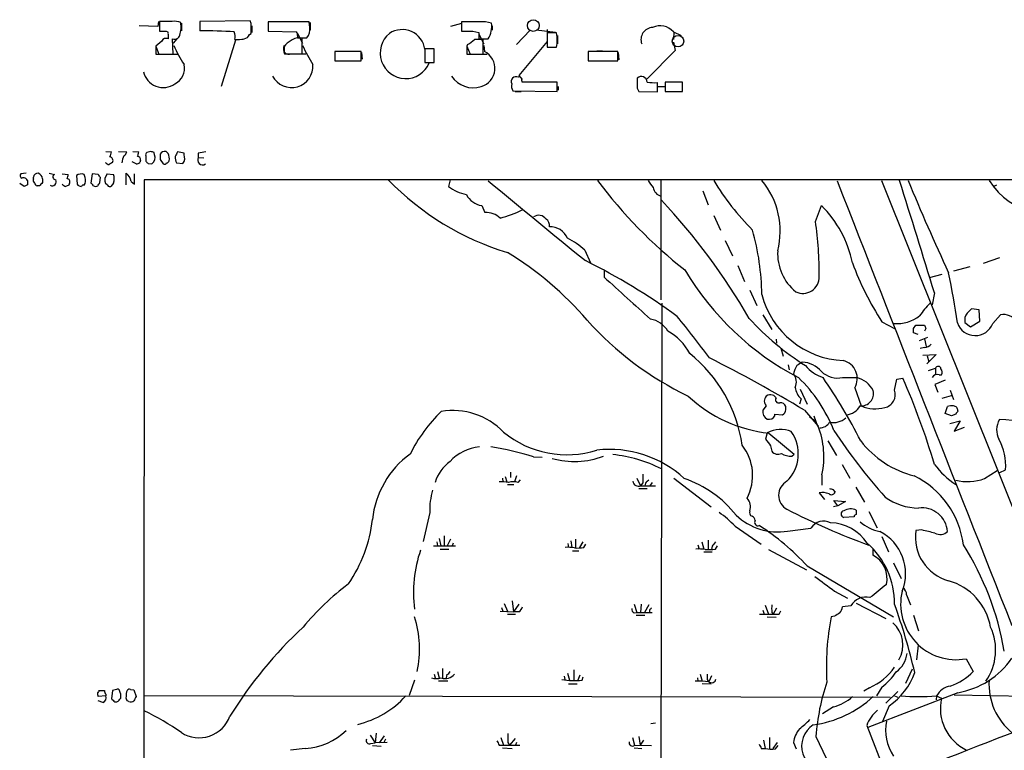
# Model space of a CAD drawing. Extents: x 18 to 1049, y 5 to 887.
# Drawn here: x 37 to 189, y 774 to 887 of the extents above; entities that cross this region are included whole.
import ezdxf

# ---------------------------------------------------------------- set-up
doc = ezdxf.new("R2010")
doc.units = 0
doc.header["$MEASUREMENT"] = 0
doc.layers.add('MAIN', color=5, linetype='CONTINUOUS')

msp = doc.modelspace()

# ---------------------------------------------------------------- linework, layer by layer
at = {"layer": 'MAIN'}
for p, q in [((57.9967, 885.7827), (55.118, 885.8673)), ((58.0813, 886.5447), (57.9967, 885.7827)), ((60.198, 886.5447), (58.2507, 886.5447)), ((58.2507, 886.5447), (58.2507, 885.0207)), ((61.6373, 886.2907), (61.6373, 885.1053)), ((72.3053, 886.6293), (64.516, 886.5447)), ((64.516, 886.5447), (64.516, 885.1053)), ((64.516, 886.46), (64.516, 885.19)), ((72.4747, 886.206), (72.3053, 886.6293)), ((72.5593, 885.8673), (72.5593, 884.8513)), ((81.4493, 886.46), (75.0993, 886.46)), ((75.0993, 886.46), (75.0993, 885.0207)), ((75.0993, 886.3753), (75.0993, 885.1053)), ((81.534, 885.6133), (81.4493, 886.46)), ((81.6187, 886.3753), (81.6187, 885.19)), ((105.0713, 886.206), (103.378, 885.7827)), ((107.8653, 886.46), (105.0713, 886.46)), ((105.0713, 886.46), (105.0713, 885.0207)), ((109.8127, 885.8673), (109.8127, 885.19)), ((59.6053, 883.92), (59.0973, 883.92)), ((59.2667, 885.0207), (59.5207, 884.936)), ((59.6053, 884.5127), (59.6053, 883.8353)), ((72.2207, 884.5127), (72.4747, 884.682)), ((75.0993, 885.0207), (79.502, 884.936)), ((79.6713, 884.682), (80.4333, 883.158)), ((79.6713, 884.3433), (79.6713, 884.0047)), ((79.6713, 884.0047), (81.1107, 884.0047)), ((80.3487, 881.5493), (80.3487, 883.92)), ((106.8493, 885.0207), (107.7807, 884.8513)), ((107.7807, 884.8513), (107.7807, 883.8353)), ((107.7807, 884.5973), (108.5427, 883.0733)), ((113.6227, 882.9887), (115.7393, 885.19)), ((119.634, 884.8513), (116.6707, 885.19)), ((118.364, 885.2747), (118.364, 884.0893)), ((119.8033, 884.7667), (118.364, 884.7667)), ((118.364, 884.7667), (118.364, 882.5653)), ((119.9727, 884.3433), (119.9727, 883.0733)), ((138.0067, 884.936), (137.922, 883.7507)), ((137.922, 884.936), (139.1073, 884.3433)), ((58.5893, 883.4967), (57.658, 882.7347)), ((57.658, 882.7347), (57.658, 881.4647)), ((57.658, 882.7347), (58.166, 881.4647)), ((60.3673, 881.4647), (60.2827, 883.8353)), ((60.96, 883.8353), (60.3673, 883.158)), ((70.0193, 883.666), (67.818, 876.4693)), ((71.2047, 883.7507), (70.0193, 883.666)), ((77.5547, 882.65), (77.5547, 881.888)), ((105.918, 882.7347), (106.426, 881.4647)), ((105.918, 882.396), (105.918, 881.4647)), ((107.7807, 883.8353), (109.22, 883.8353)), ((108.458, 881.4647), (108.458, 883.7507)), ((108.5427, 882.8193), (108.6273, 881.888)), ((118.364, 883.412), (113.9613, 878.1627)), ((118.364, 882.5653), (119.8033, 882.5653)), ((137.922, 883.3273), (138.176, 882.0573)), ((57.658, 881.4647), (60.3673, 881.4647)), ((59.7747, 881.4647), (61.0447, 881.4647)), ((77.6393, 881.5493), (78.486, 881.5493)), ((78.5707, 881.5493), (80.3487, 881.5493)), ((79.6713, 881.5493), (80.9413, 881.5493)), ((89.4927, 881.888), (85.4287, 881.888)), ((85.4287, 881.888), (85.4287, 880.4487)), ((85.4287, 881.888), (85.4287, 881.2107)), ((89.4927, 880.4487), (89.4927, 881.888)), ((89.5773, 881.7187), (89.662, 880.7027)), ((100.838, 882.3113), (99.3987, 882.3113)), ((99.3987, 882.3113), (99.3987, 880.1947)), ((100.838, 880.1947), (100.838, 882.3113)), ((105.918, 881.4647), (108.458, 881.4647)), ((107.7807, 881.4647), (109.0507, 881.4647)), ((129.286, 881.888), (124.714, 881.888)), ((124.714, 881.888), (124.714, 880.4487)), ((126.0687, 881.9727), (126.9153, 881.9727)), ((129.286, 880.4487), (129.286, 881.888)), ((129.3707, 881.7187), (129.4553, 880.618)), ((138.176, 882.0573), (133.858, 877.6547)), ((85.4287, 880.4487), (89.4927, 880.4487)), ((99.3987, 880.1947), (100.838, 880.1947)), ((124.714, 880.4487), (129.286, 880.4487)), ((113.9613, 878.1627), (114.4693, 877.57)), ((119.888, 877.1467), (114.4693, 877.1467)), ((119.888, 875.7073), (119.888, 877.1467)), ((120.0573, 876.4693), (120.0573, 875.8767)), ((135.4667, 875.6227), (135.4667, 877.062)), ((135.5513, 876.4693), (136.5673, 876.4693)), ((139.3613, 877.1467), (136.652, 877.1467)), ((136.652, 877.1467), (136.652, 875.7073)), ((139.3613, 875.7073), (139.3613, 877.1467)), ((113.03, 875.792), (119.888, 875.7073)), ((113.3687, 875.7073), (114.3, 875.7073)), ((132.334, 876.2153), (132.588, 875.7073)), ((132.588, 875.7073), (135.4667, 875.6227)), ((136.652, 875.7073), (139.3613, 875.7073)), ((49.9533, 866.394), (50.8, 866.3093)), ((51.9007, 866.394), (53.1707, 866.3093)), ((54.102, 866.394), (55.0333, 866.3093)), ((56.134, 865.7167), (56.134, 864.87)), ((56.896, 866.394), (56.3033, 866.2247)), ((57.4887, 865.886), (57.404, 866.2247)), ((59.6053, 866.0553), (59.2667, 866.394)), ((62.0607, 866.14), (61.0447, 866.3093)), ((62.0607, 865.886), (62.0607, 866.14)), ((64.262, 866.14), (64.262, 865.4627)), ((54.61, 864.4467), (54.0173, 864.7853)), ((55.2873, 865.0393), (55.2027, 864.7007)), ((56.4727, 864.5313), (57.0653, 864.4467)), ((58.3353, 865.124), (58.8433, 864.4467)), ((60.8753, 864.616), (61.8913, 864.5313)), ((64.262, 865.4627), (65.1087, 865.378)), ((37.592, 863.0073), (36.7453, 862.9227)), ((41.148, 863.0073), (41.9947, 862.838)), ((43.18, 862.9227), (44.1113, 862.838)), ((45.3813, 862.6687), (45.466, 861.314)), ((46.736, 862.33), (46.5667, 862.838)), ((47.8367, 862.9227), (47.5827, 861.4833)), ((48.768, 862.838), (47.8367, 862.9227)), ((50.1227, 862.9227), (51.1387, 862.838)), ((53.086, 861.2293), (53.086, 863.0073)), ((54.356, 861.314), (54.356, 862.9227)), ((37.2533, 860.9753), (36.576, 861.3987)), ((37.7613, 861.2293), (37.2533, 860.9753)), ((38.6927, 862.1607), (38.6927, 862.4147)), ((39.624, 861.06), (39.2853, 861.06)), ((40.132, 862.1607), (40.132, 861.568)), ((44.2807, 861.4833), (44.196, 861.1447)), ((49.022, 861.568), (49.1067, 862.33)), ((50.2073, 861.1447), (49.8687, 861.3987)), ((51.1387, 861.4833), (50.7153, 860.9753)), ((53.848, 861.7373), (54.356, 861.314)), ((55.88, 861.9913), (55.2873, 62.0607)), ((857.8427, 861.9913), (55.88, 861.9913)), ((103.2933, 861.9913), (103.0393, 860.9753)), ((135.9747, 861.9913), (135.9747, 843.3647)), ((196.2573, 796.8827), (170.2647, 861.822)), ((188.0447, 861.1447), (187.452, 860.8907)), ((142.494, 860.298), (143.3407, 858.0967)), ((108.204, 858.012), (108.712, 856.9113)), ((159.9353, 855.5567), (160.8667, 858.012)), ((144.1873, 856.488), (145.2033, 854.202)), ((145.9653, 852.5933), (147.066, 850.2227)), ((124.206, 851.0693), (125.0527, 849.122)), ((188.468, 849.884), (185.928, 849.0373)), ((127.1693, 847.852), (127.1693, 846.9207)), ((147.9127, 848.6987), (148.9287, 846.2433)), ((177.6307, 846.836), (179.578, 847.344)), ((183.896, 848.5293), (181.356, 847.852)), ((149.7753, 844.8887), (150.876, 842.518)), ((178.3927, 844.4653), (178.054, 842.6027)), ((136.144, 842.8567), (135.7207, 671.4913)), ((185.3353, 841.8407), (184.15, 842.01)), ((185.42, 840.0627), (185.3353, 841.8407)), ((151.8073, 841.0787), (153.162, 838.7927)), ((170.2647, 839.978), (172.212, 838.962)), ((183.134, 839.8933), (183.9807, 839.216)), ((183.9807, 839.216), (185.42, 840.0627)), ((187.452, 839.724), (188.6373, 841.0787)), ((175.1753, 838.962), (175.514, 839.47)), ((175.8527, 838.0307), (175.1753, 838.2847)), ((175.514, 839.47), (176.8687, 839.47)), ((177.038, 838.962), (176.8687, 838.5387)), ((153.8393, 837.2687), (153.924, 836.676)), ((176.1067, 837.0993), (177.3767, 837.6073)), ((176.8687, 837.3533), (177.1227, 836.168)), ((154.6013, 835.914), (154.94, 834.644)), ((176.8687, 835.9987), (176.1913, 835.8293)), ((176.6147, 834.8133), (178.6467, 834.898)), ((178.6467, 834.898), (177.2073, 833.4587)), ((177.292, 834.7287), (177.546, 833.7973)), ((155.702, 833.2893), (155.8713, 832.5273)), ((177.4613, 832.4427), (178.562, 832.7813)), ((178.562, 832.7813), (178.562, 831.85)), ((164.1687, 831.342), (166.37, 831.342)), ((172.212, 829.3947), (172.5507, 831.088)), ((172.5507, 831.088), (173.482, 831.2573)), ((180.086, 830.9187), (178.4773, 830.2413)), ((179.1547, 831.7653), (179.4933, 831.7653)), ((157.5647, 829.564), (158.6653, 827.1933)), ((166.0313, 829.7333), (167.0473, 826.9393)), ((178.4773, 830.2413), (178.9007, 829.056)), ((180.848, 829.3947), (181.356, 827.9553)), ((152.5693, 828.6327), (152.3153, 828.4633)), ((153.8393, 828.2093), (153.5007, 828.548)), ((157.734, 828.04), (157.48, 827.1933)), ((179.578, 828.1247), (181.0173, 828.548)), ((152.3153, 826.9393), (151.8073, 826.262)), ((155.3633, 826.3467), (155.3633, 826.8547)), ((158.242, 826.262), (160.3587, 823.8067)), ((180.086, 825.754), (180.4247, 826.8547)), ((153.67, 825.4153), (153.67, 825.6693)), ((153.67, 825.6693), (154.8553, 825.5847)), ((159.004, 825.246), (159.9353, 824.6533)), ((159.6813, 825.4153), (160.274, 823.8067)), ((181.0173, 825.4153), (180.086, 825.754)), ((180.7633, 824.23), (182.372, 824.6533)), ((181.6947, 825.6693), (181.0173, 825.4153)), ((182.372, 824.6533), (181.4407, 823.0447)), ((181.4407, 823.0447), (183.0493, 823.6373)), ((152.4847, 822.7907), (152.2307, 821.7747)), ((152.7387, 822.706), (156.6333, 819.4887)), ((161.8827, 821.5207), (163.2373, 819.2347)), ((152.9927, 820.7587), (153.162, 819.912)), ((116.2473, 819.0653), (117.602, 818.9807)), ((156.2947, 819.15), (156.6333, 819.4887)), ((164.084, 817.88), (165.2693, 815.7633)), ((186.182, 815.6787), (188.1293, 816.9487)), ((188.5527, 816.61), (189.3993, 817.0333)), ((111.4213, 815.7633), (111.506, 815.1707)), ((111.8447, 816.0173), (112.0987, 815.1707)), ((112.6913, 816.6947), (112.6913, 815.848)), ((113.6227, 816.102), (113.284, 815.1707)), ((113.8767, 815.086), (114.2153, 815.5093)), ((132.2493, 815.7633), (132.842, 814.578)), ((133.858, 815.2553), (134.112, 815.5093)), ((138.0067, 815.7633), (143.764, 811.276)), ((160.9513, 816.2713), (160.9513, 814.6627)), ((112.1833, 814.7473), (113.1993, 814.7473)), ((132.588, 814.1547), (133.858, 814.1547)), ((133.1807, 815.0013), (132.842, 814.578)), ((132.842, 814.578), (135.128, 814.578)), ((134.62, 815.086), (134.2813, 814.578)), ((162.6447, 813.9853), (162.9833, 813.562)), ((166.2007, 814.324), (167.5553, 812.038)), ((160.528, 813.4773), (161.3747, 812.4613)), ((163.4067, 811.4453), (162.814, 812.292)), ((162.814, 812.292), (164.592, 812.1227)), ((164.592, 812.1227), (163.4067, 811.4453)), ((163.4067, 811.4453), (162.7293, 811.276)), ((168.2327, 810.5987), (169.5027, 808.0587)), ((100.1607, 810.4293), (99.1447, 805.942)), ((165.9467, 809.752), (164.338, 809.6673)), ((147.4893, 808.3127), (151.5533, 805.5187)), ((155.6173, 807.5507), (159.258, 807.974)), ((176.4453, 807.72), (175.514, 807.6353)), ((101.6, 806.3653), (101.854, 805.2647)), ((102.362, 806.7887), (102.362, 805.2647)), ((103.378, 806.2807), (102.87, 805.2647)), ((122.0047, 806.0267), (122.174, 805.0107)), ((122.7667, 806.2807), (122.7667, 805.0107)), ((143.3407, 806.1113), (143.3407, 804.7567)), ((170.2647, 806.704), (171.2807, 804.3333)), ((100.7533, 805.2647), (104.14, 805.2647)), ((101.2613, 805.8573), (101.346, 805.2647)), ((101.7693, 804.7567), (103.124, 804.7567)), ((103.8013, 805.688), (103.632, 805.2647)), ((121.5813, 805.6033), (121.666, 805.0107)), ((122.2587, 804.5027), (123.2747, 804.5027)), ((123.8673, 805.8573), (123.3593, 805.0107)), ((124.0367, 805.0107), (124.3753, 805.5187)), ((141.732, 805.434), (141.9013, 804.7567)), ((142.3247, 805.8573), (142.6633, 804.7567)), ((143.9333, 805.18), (143.8487, 804.672)), ((144.4413, 804.7567), (144.78, 805.2647)), ((152.654, 804.672), (158.5807, 801.5393)), ((168.8253, 804.8413), (168.8253, 803.8253)), ((142.6633, 804.3333), (143.9333, 804.3333)), ((158.6653, 802.132), (172.0427, 794.258)), ((172.0427, 802.64), (173.228, 800.1847)), ((162.8987, 798.2373), (164.9307, 797.1367)), ((174.0747, 797.6447), (174.6673, 796.1207)), ((111.252, 795.6973), (111.506, 795.1047)), ((111.6753, 796.29), (112.1833, 795.1047)), ((112.9453, 796.7133), (113.1147, 795.02)), ((113.9613, 796.2053), (113.1147, 795.02)), ((131.826, 796.2053), (132.2493, 794.9353)), ((132.9267, 796.2053), (132.842, 794.9353)), ((134.112, 796.1207), (133.4347, 794.9353)), ((152.146, 796.036), (152.654, 794.6813)), ((153.924, 795.6127), (153.416, 794.6813)), ((165.4387, 795.9513), (164.1687, 795.782)), ((166.2853, 796.3747), (170.8573, 794.004)), ((111.0827, 795.1047), (113.1147, 795.02)), ((112.1833, 794.6813), (113.4533, 794.6813)), ((113.9613, 795.02), (113.1147, 795.02)), ((131.826, 794.8507), (132.2493, 794.9353)), ((132.1647, 794.512), (133.5193, 794.512)), ((132.2493, 794.9353), (134.62, 794.9353)), ((134.1967, 795.274), (134.1967, 794.9353)), ((151.8073, 795.274), (151.9767, 794.6813)), ((152.4847, 794.258), (153.8393, 794.1733)), ((153.162, 794.9353), (153.416, 794.6813)), ((154.3473, 794.6813), (154.6013, 795.1893)), ((162.8987, 794.3427), (162.3907, 794.258)), ((175.1753, 794.512), (175.9373, 792.0567)), ((175.6833, 787.5693), (175.9373, 789.8553)), ((183.3033, 787.7387), (184.404, 785.7913)), ((102.108, 786.2147), (102.108, 784.7753)), ((100.838, 785.368), (101.0073, 784.7753)), ((101.346, 785.7913), (101.6, 784.7753)), ((102.7853, 785.2833), (102.7007, 784.7753)), ((120.9887, 785.0293), (121.0733, 784.5213)), ((121.4967, 785.5373), (121.8353, 784.4367)), ((122.5127, 786.0453), (122.5127, 784.4367)), ((123.444, 785.1987), (123.1053, 784.4367)), ((123.7827, 784.4367), (123.952, 784.9447)), ((141.6473, 784.7753), (141.732, 784.2673)), ((142.0707, 785.368), (142.4093, 784.2673)), ((143.8487, 785.114), (143.4253, 784.1827)), ((174.9213, 786.13), (173.9053, 783.9287)), ((97.79, 784.4367), (96.9433, 782.066)), ((101.5153, 784.352), (102.9547, 784.352)), ((121.666, 783.844), (123.0207, 783.844)), ((142.4093, 783.9287), (143.764, 783.844)), ((143.1713, 784.5213), (143.4253, 784.1827)), ((168.3173, 783.2513), (167.4707, 782.7433)), ((170.2647, 783.336), (169.418, 781.9813)), ((49.9533, 781.9813), (48.768, 781.8967)), ((49.9533, 782.2353), (49.9533, 781.9813)), ((50.9693, 782.828), (50.8, 781.558)), ((51.562, 782.9973), (50.9693, 782.828)), ((53.7633, 782.9973), (54.2713, 782.9127)), ((54.2713, 782.9127), (54.61, 781.8967)), ((55.88, 782.066), (171.5347, 781.812)), ((182.0333, 782.4893), (168.0633, 777.0707)), ((170.8573, 780.8807), (172.72, 782.6587)), ((172.212, 781.9813), (172.72, 781.812)), ((178.7313, 781.9813), (178.6467, 781.3887)), ((178.6467, 781.9813), (179.4933, 781.6427)), ((181.4407, 782.1507), (204.1313, 781.7273)), ((49.4453, 780.9653), (48.768, 781.2193)), ((51.308, 781.05), (51.6467, 781.05)), ((53.5093, 781.1347), (53.2553, 781.2193)), ((162.7293, 780.288), (161.036, 779.1873)), ((171.3653, 780.4573), (170.3493, 778.002)), ((135.128, 777.748), (134.4507, 777.6633)), ((167.894, 777.4093), (171.3653, 768.604)), ((90.932, 775.8853), (91.694, 774.7)), ((91.8633, 776.224), (91.694, 774.7)), ((92.3713, 774.7), (93.1333, 775.8007)), ((111.1673, 775.5467), (111.5907, 774.3613)), ((131.572, 775.5467), (131.9107, 774.3613)), ((132.588, 775.716), (132.7573, 774.3613)), ((152.8233, 775.5467), (152.8233, 773.8533)), ((160.02, 775.716), (167.5553, 759.968)), ((91.0167, 774.6153), (91.694, 774.7)), ((91.2707, 774.2767), (92.6253, 774.192)), ((93.5567, 774.7847), (91.694, 774.7)), ((93.3027, 775.2927), (93.0487, 774.7847)), ((110.9133, 774.3613), (111.5907, 774.3613)), ((111.5907, 774.3613), (114.1307, 774.3613)), ((112.268, 774.7847), (112.522, 774.3613)), ((113.3687, 775.3773), (112.522, 774.3613)), ((113.6227, 774.7847), (113.4533, 774.3613)), ((131.9107, 774.3613), (134.5353, 774.2767)), ((133.2653, 775.1233), (132.7573, 774.3613)), ((151.892, 775.1233), (152.146, 773.8533)), ((154.0087, 774.7847), (153.3313, 773.8533)), ((153.7547, 773.7687), (154.178, 774.2767)), ((156.5487, 774.7847), (156.972, 773.7687)), ((80.8567, 773.8533), (78.5707, 773.5993)), ((111.4213, 773.938), (112.9453, 773.8533)), ((131.826, 773.938), (133.0113, 773.8533)), ((151.5533, 773.8533), (152.146, 773.8533))]:
    msp.add_line(p, q, dxfattribs=at)
at = {"layer": 'MAIN', "color": 5}
for centre, radius in [((116.2049, 885.9097), 0.9062), ((138.6416, 883.4967), 0.8904)]:
    msp.add_circle(centre, radius, dxfattribs=at)
at = {"layer": 'MAIN'}
for centre, radius, start, end in [((60.579, 884.0901), 2.484, 66.921649, 98.822973), ((57.5747, 885.7403), 4.0283, 340.987979, 9.069491), ((-308.5252, 885.444), 381.0007, 359.885409, 0.114591), ((79.4124, 885.3116), 2.1429, 322.420486, 8.093425), ((108.3736, 881.7204), 4.7668, 73.492907, 96.121309), ((105.9636, 885.7893), 3.7977, 329.034174, 7.586867), ((134.7816, 883.7275), 1.8873, 92.335139, 200.281383), ((135.8672, 883.1552), 2.7191, 40.913959, 115.310696), ((58.7587, 1139.0204), 254.0002, 269.885409, 270.114592), ((59.2666, 883.1579), 0.7574, 63.434949, 153.424798), ((59.14, 884.6398), 0.4824, 344.721961, 37.88436), ((228.9552, 884.2586), 169.3502, 179.885409, 180.114558), ((60.5841, 884.5939), 0.8163, 248.331539, 348.272943), ((63.3762, 765.0827), 120.028, 86.908209, 89.455904), ((67.6304, 884.1817), 2.3443, 349.405718, 18.76961), ((71.0634, 885.0914), 1.2939, 283.889111, 333.432969), ((79.8407, 882.057), 1.931, 74.747484, 127.87108), ((78.5018, 884.3298), 1.1696, 0.661358, 31.219164), ((96.427, 881.6408), 3.9571, 129.77628, 337.241357), ((95.8697, 881.7122), 3.5662, 8.294827, 123.61699), ((105.9603, 1329.5202), 444.5004, 269.885409, 270.114592), ((114.1523, 883.666), 5.7572, 348.977952, 11.022048), ((82.9951, 893.139), 24.7929, 204.597191, 212.395367), ((70.3159, 889.5506), 5.8124, 266.239628, 280.488677), ((78.9725, 882.2759), 1.5184, 159.029678, 208.590583), ((80.8999, 879.8127), 4.3864, 120.778273, 139.696373), ((102.9764, 893.139), 24.7929, 204.597191, 212.395367), ((106.8483, 882.5655), 0.9456, 153.413271, 190.325982), ((104.4607, 886.3917), 3.7361, 294.376687, 315.017351), ((107.7806, 545.051), 338.7004, 89.885408, 90.114575), ((78.232, 882.2265), 0.7572, 206.554899, 296.571819), ((107.3473, 879.2748), 2.9098, 285.385507, 63.903421), ((59.5345, 879.2519), 2.5974, 294.733852, 13.448802), ((78.7208, 879.6313), 3.3288, 207.81602, 3.87052), ((58.8044, 879.3685), 3.0709, 191.518131, 306.273597), ((106.8641, 880.2033), 3.9393, 212.650458, 288.58029), ((113.538, 877.2314), 0.7573, 63.431565, 206.568435), ((114.046, 877.5699), 0.3787, 26.571817, 116.55152), ((132.969, 877.1165), 0.8895, 1.945633, 135.555722), ((114.3203, 876.5538), 1.4984, 166.928288, 210.557829), ((115.3155, 877.5698), 0.9461, 169.679445, 206.565051), ((513.3337, 876.9773), 381.0005, 179.885409, 180.114592), ((135.0435, 884.3433), 7.2936, 260.645644, 273.326374), ((49.2754, 866.3942), 1.527, 326.315136, 356.812677), ((55.8846, 864.1492), 3.5071, 153.451753, 172.351162), ((52.0698, 866.6483), 1.1519, 306.026276, 342.884837), ((52.2469, 866.646), 2.8067, 338.821054, 353.10996), ((54.8452, 865.1711), 0.4613, 343.399492, 87.664214), ((56.4729, 865.886), 0.3788, 116.598874, 206.54476), ((14.8225, 739.3019), 133.8752, 71.453843, 71.683013), ((56.2694, 865.4628), 1.2907, 308.071209, 19.14109), ((269.9851, 865.5473), 211.6502, 179.885381, 180.114592), ((59.0973, 865.5304), 0.8801, 78.902018, 149.979754), ((57.4872, 865.166), 2.2972, 354.722474, 22.775461), ((62.3145, 865.3779), 1.6284, 171.022983, 207.896356), ((230.2302, 781.2807), 189.3505, 153.316988, 153.54613), ((60.7809, 865.3581), 1.3844, 323.328758, 22.415478), ((107.1826, 569.8789), 299.354, 98.014163, 98.24333), ((50.4473, 865.0253), 0.6634, 209.292832, 271.209139), ((135.3825, 737.543), 152.6259, 123.578058, 123.807262), ((50.4755, 864.9829), 0.5688, 330.25262, 82.879981), ((54.551, 865.4028), 0.9579, 273.531189, 312.867946), ((141.0033, 949.4005), 119.784, 224.885409, 225.114524), ((59.0127, 864.7852), 0.3785, 243.414641, 333.448488), ((59.3453, 865.0575), 0.4415, 270.778604, 346.536569), ((64.9296, 865.0817), 0.7687, 150.286553, 304.295835), ((37.056, 862.6405), 0.4197, 137.752022, 250.325973), ((39.3861, 862.3093), 0.7014, 84.386951, 171.356939), ((39.1444, 862.0649), 0.9922, 5.540519, 71.775059), ((42.1701, 862.4328), 0.4415, 113.406467, 269.208421), ((41.3249, 863.1747), 2.8067, 338.821054, 353.10996), ((46.1434, 861.5673), 1.3394, 71.575873, 124.680814), ((-78.051, 777.9167), 152.626, 33.578089, 33.807293), ((51.3161, 861.9406), 1.5455, 140.547572, 200.525672), ((48.8517, 862.1607), 2.3852, 343.500927, 16.496769), ((51.883, 861.4219), 1.9902, 9.118705, 52.808808), ((37.1688, 861.6529), 0.6446, 23.188086, 113.216098), ((207.1112, 861.568), 169.3502, 179.885409, 180.114592), ((39.2854, 861.949), 0.6294, 160.344339, 227.723862), ((39.5814, 861.7794), 0.778, 202.371723, 247.628278), ((166.8779, 734.3141), 179.6053, 134.885409, 135.114591), ((41.6137, 861.695), 0.625, 241.692415, 28.299514), ((44.0556, 862.077), 1.1614, 221.068974, 251.547891), ((86.292, 734.0601), 133.8752, 108.327138, 108.556321), ((43.9419, 861.7373), 0.4234, 323.140927, 89.986468), ((46.2475, 862.0303), 1.0601, 222.507459, 264.359318), ((46.4397, 860.8484), 0.3224, 66.799076, 156.82241), ((45.4656, 861.9067), 1.3391, 325.315401, 18.428183), ((47.2866, 860.7639), 0.778, 22.371722, 67.628278), ((48.3447, 861.6947), 0.7194, 241.913927, 298.079046), ((-78.1357, 945.9812), 152.6259, 326.192738, 326.421942), ((50.546, 861.3141), 0.3787, 206.571817, 296.551521), ((124.6938, 891.9937), 43.1178, 224.092856, 253.133258), ((107.2947, 866.6287), 7.076, 233.030668, 258.080899), ((1378.3309, 2393.7341), 1989.3208, 230.3599878, 230.9213848), ((184.7914, 905.5635), 73.105, 216.668145, 231.916929), ((137.5118, 863.5048), 3.8335, 204.637661, 224.749525), ((178.7581, 882.6822), 40.3331, 211.003979, 224.920444), ((142.1915, 854.0461), 12.2892, 345.574995, 39.764442), ((13123.654, 5916.9992), 13911.3271, 201.30826906, 201.61326689), ((-1170.017, 435.1033), 1409.1792, 16.8876992, 17.63029), ((456.0119, 976.7202), 304.1834, 202.175709, 205.118256), ((196.6432, 868.1174), 11.5887, 212.406881, 300.974101), ((108.6533, 861.1472), 3.1673, 207.081208, 261.84457), ((136.4622, 861.0739), 1.6942, 189.098158, 253.277434), ((63.6502, 790.8925), 99.31, 29.959026, 43.187185), ((148.5721, 845.5829), 17.4826, 11.679442, 45.311693), ((108.8736, 853.6212), 3.2941, 47.884148, 92.81194), ((107.2161, 871.5258), 15.9373, 284.040865, 297.071988), ((117.055, 855.1103), 1.3839, 34.558206, 125.708057), ((117.5245, 854.9066), 1.1944, 350.526638, 55.868232), ((110.1394, 847.8091), 50.395, 359.086094, 8.84358), ((118.8485, 851.8548), 2.8589, 22.134863, 92.923254), ((112.4583, 843.6659), 39.1835, 0.797533, 15.598297), ((116.3824, 842.5915), 11.5361, 47.298134, 63.683496), ((85.6, 806.9043), 51.2584, 40.555914, 58.760715), ((161.7291, 850.5548), 7.6479, 176.777616, 230.721715), ((82.2396, 764.1682), 95.0952, 53.716848, 63.755677), ((207.8311, 864.4762), 44.8486, 200.0205, 213.109602), ((178.1098, 870.9392), 44.7274, 210.823177, 242.288539), ((59.8554, 822.5869), 123.3019, 8.028854, 11.703339), ((1760.6217, 2642.8404), 2427.652, 227.7123729, 227.9415551), ((157.9964, 846.9123), 2.5333, 244.035772, 2.103852), ((164.9315, 847.6914), 13.7415, 194.670218, 267.171055), ((187.2064, 833.3788), 13.4131, 135.039871, 145.845393), ((184.7283, 840.2777), 1.64, 139.961822, 193.555796), ((353.1362, 672.3465), 239.462, 134.885408, 135.114592), ((162.1999, 874.0406), 50.6057, 221.918979, 244.241821), ((133.6571, 836.4684), 3.9963, 31.202017, 79.782226), ((8.7615, 734.9401), 167.4737, 36.428842, 39.216033), ((180.9062, 869.0091), 42.2844, 222.419444, 237.860006), ((172.6202, 845.342), 5.6395, 264.985945, 308.1865), ((184.716, 840.7835), 2.934, 199.405155, 338.831397), ((189.0403, 838.358), 2.7504, 338.574976, 98.425595), ((133.0315, 831.2058), 8.374, 27.460105, 61.125028), ((5.8253, 838.6234), 169.3503, 359.885409, 0.114558), ((303.9607, 881.5435), 133.8752, 198.317001, 198.54617), ((126.6161, 817.721), 22.1947, 8.087096, 51.402964), ((176.7702, 837.4657), 1.4703, 273.841293, 319.28881), ((53.7831, 654.3452), 201.1642, 58.716586, 63.510228), ((284.4667, 621.8309), 246.804, 120.851148, 121.080355), ((157.8149, 829.7605), 3.9532, 39.467458, 88.718662), ((163.5944, 831.1999), 2.8442, 328.959201, 76.604796), ((160.7398, 830.9949), 4.2952, 149.03693, 167.361229), ((162.9484, 836.9023), 5.853, 219.178998, 251.804032), ((163.3985, 834.9307), 3.6704, 226.386523, 282.112964), ((178.9751, 832.636), 0.4378, 7.969092, 160.621655), ((178.6839, 832.1613), 0.9011, 333.929748, 36.452783), ((155.019, 830.6775), 1.98, 334.272278, 39.415434), ((141.0931, 814.5244), 23.3633, 21.611372, 46.040517), ((93.908, 784.7138), 81.803, 26.74018, 34.750628), ((165.4387, 827.5743), 3.8811, 26.565711, 76.115928), ((70.85, 785.9919), 112.1708, 16.515918, 23.79967), ((178.8182, 830.9975), 0.8383, 66.333835, 155.734233), ((159.7873, 830.2484), 3.0155, 188.205878, 227.084299), ((167.005, 828.8867), 1.9515, 266.26873, 12.527852), ((170.2534, 828.7131), 2.0738, 282.096687, 19.188084), ((155.2405, 844.6663), 22.1023, 227.146063, 263.50067), ((153.1057, 827.7013), 1.0979, 136.048067, 223.951933), ((152.8791, 826.8765), 1.7833, 69.600761, 100.004257), ((154.2492, 827.9166), 0.5036, 144.470256, 291.281725), ((154.4807, 826.4957), 0.9528, 22.13417, 92.929668), ((119.0561, 808.5185), 24.5328, 134.245604, 153.438082), ((103.723, 815.359), 10.881, 43.691482, 99.43817), ((153.0347, 826.029), 1.2493, 169.251314, 243.880031), ((154.5253, 826.3551), 0.8381, 293.187819, 359.425694), ((164.5256, 828.2842), 2.7097, 274.989981, 330.242792), ((169.2364, 832.0976), 5.6036, 247.004409, 285.013616), ((181.1444, 824.1006), 2.8466, 85.73699, 104.645007), ((181.3138, 826.2197), 0.7208, 356.627471, 86.643808), ((308.8639, 741.2734), 152.6259, 146.200557, 146.42974), ((152.7598, 825.9022), 1.0322, 254.543335, 331.856009), ((160.634, 825.3093), 1.7567, 269.305283, 328.801882), ((162.6445, 827.5959), 3.2367, 260.973629, 308.892586), ((191.2136, 823.2212), 3.1785, 149.74512, 207.070511), ((188.7091, 812.1005), 12.7245, 21.164755, 91.08569), ((121.4243, 834.9228), 15.5513, 230.777448, 287.376641), ((154.5388, 818.663), 4.6105, 68.747822, 116.456679), ((151.2507, 819.5138), 6.0391, 315.157654, 34.7953), ((148.366, 819.0726), 12.8933, 347.451382, 21.541552), ((237.5867, 872.5107), 89.6074, 213.441578, 221.786696), ((406.6115, 1011.7664), 317.5003, 216.755285, 216.984468), ((178.8571, 830.672), 15.0074, 217.573923, 256.131911), ((181.7788, 817.8799), 7.6674, 353.660716, 30.528666), ((108.4506, 813.7037), 6.9104, 94.858661, 138.271441), ((100.2505, 764.8167), 56.558, 73.570292, 80.440383), ((128.0603, 803.1669), 17.0312, 47.276653, 96.715418), ((142.6133, 816.1471), 7.601, 332.443469, 38.158539), ((154.143, 820.7281), 1.2761, 219.757281, 295.18344), ((105.5785, 807.8613), 14.3829, 126.058009, 174.144251), ((106.6564, 813.4929), 5.8694, 124.958592, 164.251043), ((122.5834, 831.2446), 12.9051, 254.460037, 290.413976), ((126.1616, 797.3194), 22.2106, 63.536356, 83.894262), ((156.1324, 821.8015), 2.6565, 237.011034, 273.502741), ((190.0396, 826.8498), 14.7006, 217.601481, 235.413011), ((111.2938, 809.3631), 5.8201, 79.517199, 93.748524), ((132.4939, 815.3446), 0.8419, 186.088438, 294.42199), ((471.8804, 815.6786), 338.7004, 179.885408, 180.114575), ((134.1966, 814.6626), 0.6826, 119.738635, 187.119811), ((134.1942, 799.4533), 17.1071, 38.087305, 71.52491), ((156.6691, 813.0963), 2.4398, 117.760291, 242.239709), ((169.127, 803.6659), 13.8662, 7.325821, 63.74928), ((183.5013, 823.2724), 8.053, 257.03594, 289.443863), ((110.9887, 810.8704), 10.837, 163.762149, 182.332767), ((113.1147, 811.7412), 3.4305, 77.166122, 102.833878), ((204.7407, 941.0698), 133.8751, 251.443666, 251.672849), ((147.899, 811.2952), 1.9735, 341.937788, 42.587135), ((161.036, 811.1065), 2.4246, 65.22651, 102.094097), ((162.4224, 813.7843), 0.6033, 232.129181, 338.380224), ((176.0143, 820.0644), 8.958, 234.187812, 269.5075), ((150.368, 810.4294), 0.6448, 156.810744, 246.802576), ((206.9531, 910.576), 112.1246, 242.703164, 249.797836), ((164.4312, 810.1753), 0.5165, 100.396132, 259.603868), ((165.3867, 809.0002), 1.9831, 63.055067, 121.926062), ((335.5852, 810.4293), 169.3002, 179.885375, 180.114592), ((176.4574, 807.1619), 3.9789, 4.383244, 97.510811), ((69.2147, 811.8632), 22.2012, 325.655416, 353.444778), ((131.9226, 792.7374), 22.0207, 45.015822, 53.457996), ((154.0602, 816.6297), 9.2115, 225.977328, 279.73187), ((149.8116, 809.0807), 0.8142, 5.539741, 68.198591), ((151.0272, 808.8629), 0.502, 143.81488, 291.934951), ((161.2189, 806.8246), 2.2729, 61.426759, 149.622899), ((166.243, 809.7944), 0.2993, 81.875312, 188.143638), ((131.3917, 777.2614), 36.9106, 42.361463, 57.5167), ((162.0848, 801.7178), 7.1063, 33.964669, 88.216259), ((171.203, 813.83), 6.4909, 228.216184, 258.653713), ((182.4583, 806.613), 7.0191, 171.625397, 254.597185), ((50.4584, 299.4542), 523.6476, 75.849173, 76.078351), ((166.6678, 800.9732), 7.2645, 337.87564, 63.351706), ((179.2717, 808.7137), 1.6989, 242.121139, 312.741034), ((118.2943, 797.9744), 20.6599, 161.332035, 187.037129), ((121.5384, 799.2043), 5.8188, 79.515049, 93.748314), ((122.9785, 810.7207), 5.8072, 266.236263, 280.499166), ((141.7738, 798.9491), 5.8201, 79.517199, 93.748524), ((143.2139, 812.7504), 8.0874, 267.298356, 278.729357), ((313.5522, 678.4888), 211.7103, 143.014201, 143.24333), ((159.6727, 796.2937), 12.5396, 359.596081, 48.518392), ((144.1798, 781.0732), 45.7291, 9.885536, 32.18938), ((167.0252, 800.2159), 4.0334, 346.192528, 63.493395), ((732.8922, 1561.4036), 952.531, 233.0155133, 233.2446891), ((112.1226, 766.4807), 41.0323, 126.796533, 140.375253), ((677.696, 163.2073), 813.2368, 128.5452223, 128.7743942), ((172.8614, 797.7012), 1.2146, 357.333821, 59.273279), ((178.0754, 791.0133), 9.1848, 10.260322, 74.084766), ((167.7497, 794.6512), 2.6516, 75.758843, 150.639186), ((181.7837, 796.2276), 8.6238, 166.523881, 280.149035), ((112.7349, 796.5854), 1.9886, 308.076638, 336.171495), ((132.1646, 795.4434), 0.6826, 172.88019, 240.261365), ((219.0284, 710.8059), 119.7133, 134.893835, 135.123052), ((449.5118, 795.528), 296.3504, 179.885409, 180.114592), ((161.8612, 796.2692), 2.3584, 323.024664, 348.077809), ((81.3563, 763.5564), 96.5438, 13.212029, 19.765847), ((82.3457, 789.2419), 16.2385, 347.731359, 17.993096), ((152.8233, 1556.6806), 762.0008, 269.8854085, 270.1145916), ((201.9628, 786.517), 40.3221, 168.931704, 183.439347), ((290.3087, 582.9689), 246.804, 120.851148, 121.080355), ((126.6949, 743.1241), 67.713, 132.996227, 148.157337), ((168.9222, 789.8816), 4.5918, 329.763413, 48.613705), ((179.46, 789.1194), 8.4281, 324.850981, 24.760374), ((170.0166, 789.0848), 4.1727, 305.945197, 353.124834), ((179.8366, 795.194), 12.8933, 279.809709, 325.133178), ((164.6981, 791.5983), 9.0979, 293.441213, 325.679372), ((101.1767, 788.1647), 3.474, 257.329512, 282.670488), ((102.5221, 786.5548), 1.8727, 251.848533, 320.673136), ((102.7005, 785.8761), 0.5988, 278.140927, 351.859073), ((354.8711, 784.9446), 211.7002, 179.885408, 180.114564), ((163.3969, 791.9204), 10.9936, 308.660948, 325.582981), ((165.6931, 788.9431), 10.207, 303.760127, 341.011742), ((178.1865, 791.5541), 8.4775, 288.297523, 317.173559), ((122.5433, 796.5863), 12.2126, 261.081592, 275.824685), ((141.6479, 766.2331), 18.0374, 84.344909, 91.077533), ((143.8487, 784.7245), 0.6876, 231.99347, 350.076012), ((193.9444, 773.2247), 34.0158, 161.357956, 175.79992), ((181.28, 780.6733), 2.8648, 98.673174, 152.832978), ((196.5861, 783.8353), 9.7454, 176.461953, 231.353689), ((49.554, 782.3389), 0.9019, 164.88975, 209.361907), ((48.7045, 782.7434), 0.1707, 262.866658, 29.719894), ((49.276, 994.4777), 211.6501, 269.885408, 270.114592), ((49.1772, 781.7343), 0.8145, 289.220322, 17.654085), ((50.6568, 782.8876), 0.9594, 183.561805, 222.837328), ((51.7314, 782.6588), 0.3785, 26.551512, 116.585359), ((50.9268, 782.3624), 1.4969, 298.746399, 331.262154), ((50.0815, 781.9392), 2.1781, 352.17607, 24.083214), ((53.6787, 781.685), 0.6294, 160.344339, 227.723862), ((54.5678, 782.1084), 1.4968, 151.26551, 188.130644), ((53.5939, 782.6587), 0.3786, 63.421413, 153.434949), ((223.8005, 696.8781), 189.3504, 153.320371, 153.54954), ((85.4916, 791.9958), 14.8342, 283.619658, 317.538596), ((157.2595, 794.4899), 17.1558, 277.829949, 312.773214), ((161.1913, 786.655), 6.5501, 283.58011, 313.410801), ((175.9374, 815.8172), 33.9442, 265.421825, 274.578007), ((186.4477, 780.0455), 7.1355, 167.065328, 244.608565), ((178.0539, 908.3038), 179.6053, 224.885386, 225.114569), ((53.8359, 781.6669), 0.6244, 238.463431, 314.208421), ((34.3901, 736.5748), 48.1788, 55.559935, 63.509779), ((64.3888, 780.5935), 5.0922, 237.293303, 339.961907), ((172.7915, 775.7013), 5.1868, 128.152946, 160.773815), ((151.8023, 784.8655), 9.7808, 305.485175, 318.156302), ((161.6757, 774.2359), 3.8649, 122.542027, 274.326961), ((178.3083, 776.7619), 7.4845, 169.80457, 213.160325), ((370.8947, 298.62), 510.5849, 110.051403, 113.003412), ((80.2264, 783.8987), 10.0652, 273.590325, 313.908703), ((450.9177, 775.462), 338.6504, 179.885408, 180.114592), ((160.5802, 774.274), 4.0637, 139.720009, 172.780373), ((90.7768, 775.0528), 0.499, 151.262153, 298.737847), ((280.0939, 859.3499), 189.3281, 206.443679, 206.672862), ((131.5562, 774.73), 0.5115, 164.197689, 313.875144), ((320.7339, 858.8419), 189.3281, 206.443679, 206.672862), ((153.2462, 779.4376), 5.6916, 258.854521, 275.12571)]:
    msp.add_arc(centre, radius, start, end, dxfattribs=at)

doc.saveas('drawing.dxf')
